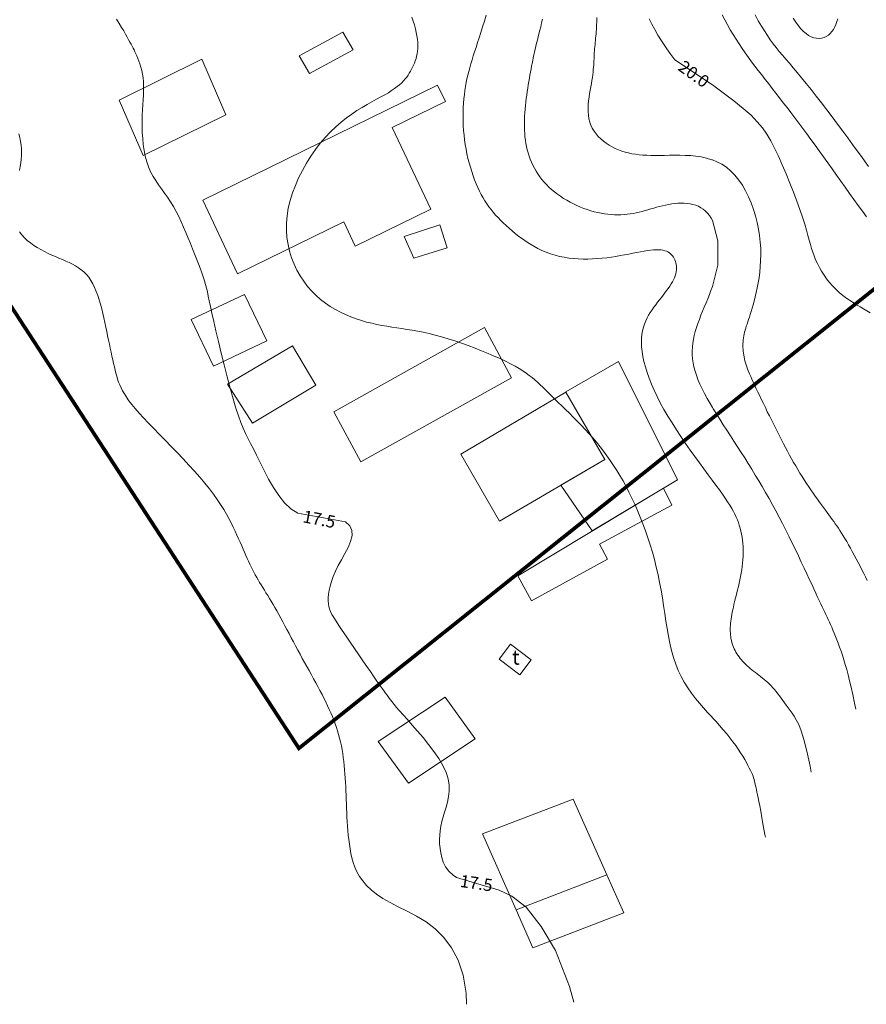
# Model space of a CAD drawing. Extents: x 591418 to 592477, y 1694240 to 1694754.
# Drawn here: x 591626 to 591695, y 1694240 to 1694320 of the extents above; entities that cross this region are included whole.
import ezdxf
from ezdxf.enums import TextEntityAlignment as Align

# ---------------------------------------------------------------- set-up
doc = ezdxf.new("R2010")
doc.units = 0
doc.header["$MEASUREMENT"] = 0
doc.layers.get('0').update_dxf_attribs({"linetype": 'CONTINUOUS', "lineweight": 0})
doc.styles.add('t', font='VnArial-Narrow.TTF')

msp = doc.modelspace()

# ---------------------------------------------------------------- linework, layer by layer
at = {"ltscale": 4, "const_width": 0.3, "elevation": 0.5}
for points in [[(591682.462, 1694623.148), (591659.708, 1694596.785), (591642.207, 1694581.508), (591566.042, 1694647.243, -0.093093), (591529.447, 1694693.139), (591440.174, 1694679.356), (591501.272, 1694486.898), (591648.866, 1694260.353), (591682.462, 1694287.161)], [(591682.462, 1694287.161), (591703.254, 1694303.753, -0.154314), (591695.731, 1694424.098), (591718.504, 1694515.659)]]:
    msp.add_lwpolyline(points, format="xyb", dxfattribs=at)
at = {"flags": 128}
for points in [[(591653.265, 1694317.082), (591652.43, 1694318.518), (591648.892, 1694316.583), (591649.728, 1694315.147)], [(591640.981, 1694316.305), (591634.255, 1694312.988), (591636.208, 1694308.481), (591642.934, 1694311.798)], [(591656.453, 1694310.751), (591660.788, 1694312.875), (591660.12, 1694314.213), (591641.053, 1694304.871), (591643.883, 1694298.88), (591652.507, 1694303.11), (591653.444, 1694301.125), (591659.584, 1694304.124)], [(591660.315, 1694302.858), (591657.417, 1694301.91), (591658.199, 1694300.16), (591660.921, 1694301.006)], [(591646.268, 1694293.428), (591644.453, 1694297.202), (591640.115, 1694295.167), (591641.93, 1694291.393)], [(591666.137, 1694290.447), (591663.957, 1694294.527), (591651.712, 1694287.684), (591653.892, 1694283.604)], [(591650.234, 1694289.85), (591648.359, 1694293.045), (591643.073, 1694289.92), (591645.099, 1694286.747)], [(591674.831, 1694291.767), (591670.545, 1694289.286), (591673.717, 1694283.807), (591670.158, 1694281.721), (591672.704, 1694278.005), (591679.611, 1694282.156)], [(591670.552, 1694289.274), (591662.012, 1694284.234), (591665.162, 1694278.793), (591673.717, 1694283.807)], [(591678.487, 1694281.481), (591679.173, 1694280.101), (591673.29, 1694276.942), (591673.945, 1694275.722), (591667.763, 1694272.341), (591666.654, 1694274.369)], [(591667.74, 1694267.538), (591666.062, 1694268.822), (591665.141, 1694267.593), (591666.819, 1694266.309)], [(591663.191, 1694261.134), (591660.738, 1694264.516), (591655.312, 1694260.897), (591657.764, 1694257.515)], [(591671.142, 1694256.234), (591663.772, 1694253.394), (591666.512, 1694247.234), (591673.882, 1694250.074)], [(591673.882, 1694250.074), (591666.512, 1694247.234), (591667.882, 1694244.154), (591675.252, 1694246.994)]]:
    msp.add_lwpolyline(points, close=True, dxfattribs=at)
for points, elevation in [([(591679.405, 1694316.262), (591682.462, 1694314.221)], 20), ([(591682.462, 1694303.223), (591682.899, 1694301.549), (591682.899, 1694299.598), (591682.462, 1694297.862)], 19), ([(591648.771, 1694279.44), (591652.664, 1694278.741)], 17.5), ([(591661.68, 1694249.874), (591665.126, 1694248.826)], 17.5)]:
    msp.add_lwpolyline(points, dxfattribs=dict(at, elevation=elevation))
for points in [[(591634.039, 1694319.569, 17.5), (591634.265, 1694319.218, 17.5), (591634.462, 1694318.896, 17.5), (591634.635, 1694318.603, 17.5), (591634.786, 1694318.337, 17.5), (591634.918, 1694318.098, 17.5), (591635.035, 1694317.885, 17.5), (591635.139, 1694317.695, 17.5), (591635.233, 1694317.524, 17.5), (591635.319, 1694317.367, 17.5), (591635.399, 1694317.217, 17.5), (591635.474, 1694317.069, 17.5), (591635.549, 1694316.916, 17.5), (591635.623, 1694316.754, 17.5), (591635.7, 1694316.576, 17.5), (591635.781, 1694316.378, 17.5), (591635.864, 1694316.16, 17.5), (591635.945, 1694315.922, 17.5), (591636.023, 1694315.665, 17.5), (591636.093, 1694315.391, 17.5), (591636.153, 1694315.099, 17.5), (591636.2, 1694314.791, 17.5), (591636.232, 1694314.468, 17.5), (591636.245, 1694314.13, 17.5), (591636.244, 1694313.777, 17.5), (591636.231, 1694313.408, 17.5), (591636.211, 1694313.023, 17.5), (591636.188, 1694312.622, 17.5), (591636.164, 1694312.204, 17.5), (591636.144, 1694311.768, 17.5), (591636.133, 1694311.315, 17.5), (591636.132, 1694310.844, 17.5), (591636.145, 1694310.36, 17.5), (591636.175, 1694309.871, 17.5), (591636.223, 1694309.383, 17.5), (591636.291, 1694308.901, 17.5), (591636.383, 1694308.432, 17.5), (591636.499, 1694307.983, 17.5), (591636.643, 1694307.56, 17.5), (591636.816, 1694307.167, 17.5), (591637.013, 1694306.799, 17.5), (591637.23, 1694306.449, 17.5), (591637.462, 1694306.111, 17.5), (591637.703, 1694305.777, 17.5), (591637.949, 1694305.441, 17.5), (591638.195, 1694305.096, 17.5), (591638.436, 1694304.734, 17.5), (591638.667, 1694304.351, 17.5), (591638.888, 1694303.949, 17.5), (591639.1, 1694303.532, 17.5), (591639.305, 1694303.103, 17.5), (591639.501, 1694302.667, 17.5), (591639.691, 1694302.227, 17.5), (591639.875, 1694301.787, 17.5), (591640.054, 1694301.352, 17.5), (591640.227, 1694300.924, 17.5), (591640.395, 1694300.505, 17.5), (591640.555, 1694300.099, 17.5), (591640.706, 1694299.706, 17.5), (591640.846, 1694299.329, 17.5), (591640.975, 1694298.97, 17.5), (591641.091, 1694298.631, 17.5), (591641.192, 1694298.314, 17.5), (591641.278, 1694298.016, 17.5), (591641.354, 1694297.724, 17.5), (591641.427, 1694297.417, 17.5), (591641.502, 1694297.078, 17.5), (591641.585, 1694296.688, 17.5), (591641.684, 1694296.228, 17.5), (591641.804, 1694295.678, 17.5), (591641.951, 1694295.021, 17.5), (591642.129, 1694294.246, 17.5), (591642.334, 1694293.377, 17.5), (591642.559, 1694292.446, 17.5), (591642.797, 1694291.484, 17.5), (591643.042, 1694290.525, 17.5), (591643.288, 1694289.6, 17.5), (591643.526, 1694288.741, 17.5), (591643.752, 1694287.98, 17.5), (591643.96, 1694287.34, 17.5), (591644.155, 1694286.803, 17.5), (591644.343, 1694286.34, 17.5), (591644.532, 1694285.923, 17.5), (591644.728, 1694285.525, 17.5), (591644.938, 1694285.116, 17.5), (591645.168, 1694284.67, 17.5), (591645.426, 1694284.158, 17.5), (591645.717, 1694283.563, 17.5), (591646.042, 1694282.905, 17.5), (591646.404, 1694282.217, 17.5), (591646.802, 1694281.53, 17.5), (591647.236, 1694280.878, 17.5), (591647.709, 1694280.29, 17.5), (591648.22, 1694279.801, 17.5), (591648.771, 1694279.44, 17.5)], [(591658.034, 1694319.714, 18), (591658.146, 1694319.401, 18), (591658.245, 1694319.091, 18), (591658.331, 1694318.787, 18), (591658.403, 1694318.49, 18), (591658.459, 1694318.203, 18), (591658.5, 1694317.929, 18), (591658.524, 1694317.669, 18), (591658.532, 1694317.422, 18), (591658.526, 1694317.188, 18), (591658.507, 1694316.966, 18), (591658.475, 1694316.754, 18), (591658.433, 1694316.552, 18), (591658.381, 1694316.359, 18), (591658.32, 1694316.174, 18), (591658.252, 1694315.995, 18), (591658.177, 1694315.823, 18), (591658.098, 1694315.655, 18), (591658.014, 1694315.491, 18), (591657.928, 1694315.331, 18), (591657.836, 1694315.173, 18), (591657.737, 1694315.016, 18), (591657.628, 1694314.861, 18), (591657.507, 1694314.707, 18), (591657.372, 1694314.552, 18), (591657.221, 1694314.397, 18), (591657.05, 1694314.241, 18), (591656.859, 1694314.083, 18), (591656.643, 1694313.923, 18), (591656.402, 1694313.759, 18), (591656.133, 1694313.592, 18), (591655.835, 1694313.42, 18), (591655.509, 1694313.242, 18), (591655.159, 1694313.053, 18), (591654.788, 1694312.851, 18), (591654.399, 1694312.633, 18), (591653.995, 1694312.396, 18), (591653.579, 1694312.138, 18), (591653.155, 1694311.855, 18), (591652.725, 1694311.544, 18), (591652.293, 1694311.203, 18), (591651.862, 1694310.828, 18), (591651.435, 1694310.417, 18), (591651.014, 1694309.968, 18), (591650.605, 1694309.484, 18), (591650.209, 1694308.968, 18), (591649.832, 1694308.425, 18), (591649.477, 1694307.86, 18), (591649.147, 1694307.275, 18), (591648.846, 1694306.676, 18), (591648.577, 1694306.065, 18), (591648.345, 1694305.448, 18), (591648.154, 1694304.829, 18), (591648.006, 1694304.21, 18), (591647.905, 1694303.597, 18), (591647.855, 1694302.994, 18), (591647.853, 1694302.401, 18), (591647.897, 1694301.822, 18), (591647.984, 1694301.257, 18), (591648.111, 1694300.709, 18), (591648.276, 1694300.179, 18), (591648.476, 1694299.669, 18), (591648.709, 1694299.18, 18), (591648.971, 1694298.716, 18), (591649.26, 1694298.276, 18), (591649.574, 1694297.863, 18), (591649.909, 1694297.479, 18), (591650.263, 1694297.125, 18), (591650.634, 1694296.8, 18), (591651.02, 1694296.503, 18), (591651.418, 1694296.232, 18), (591651.826, 1694295.987, 18), (591652.242, 1694295.765, 18), (591652.664, 1694295.566, 18), (591653.089, 1694295.388, 18), (591653.516, 1694295.231, 18), (591653.942, 1694295.091, 18), (591654.365, 1694294.97, 18), (591654.783, 1694294.864, 18), (591655.194, 1694294.772, 18), (591655.6, 1694294.693, 18), (591656.004, 1694294.622, 18), (591656.408, 1694294.557, 18), (591656.814, 1694294.495, 18), (591657.226, 1694294.434, 18), (591657.645, 1694294.37, 18), (591658.074, 1694294.3, 18), (591658.515, 1694294.222, 18), (591658.971, 1694294.132, 18), (591659.445, 1694294.028, 18), (591659.939, 1694293.907, 18), (591660.453, 1694293.767, 18), (591660.985, 1694293.609, 18), (591661.529, 1694293.436, 18), (591662.078, 1694293.25, 18), (591662.629, 1694293.053, 18), (591663.175, 1694292.848, 18), (591663.712, 1694292.637, 18), (591664.234, 1694292.422, 18), (591664.735, 1694292.207, 18), (591665.21, 1694291.993, 18), (591665.655, 1694291.782, 18), (591666.062, 1694291.577, 18), (591666.43, 1694291.38, 18), (591666.761, 1694291.19, 18), (591667.06, 1694291.004, 18), (591667.332, 1694290.82, 18), (591667.582, 1694290.638, 18), (591667.816, 1694290.454, 18), (591668.037, 1694290.267, 18), (591668.251, 1694290.075, 18), (591668.463, 1694289.876, 18), (591668.678, 1694289.668, 18), (591668.901, 1694289.45, 18), (591669.137, 1694289.219, 18), (591669.39, 1694288.974, 18), (591669.658, 1694288.715, 18), (591669.94, 1694288.443, 18), (591670.234, 1694288.159, 18), (591670.536, 1694287.864, 18), (591670.846, 1694287.559, 18), (591671.161, 1694287.244, 18), (591671.479, 1694286.92, 18), (591671.798, 1694286.589, 18), (591672.115, 1694286.25, 18), (591672.428, 1694285.906, 18), (591672.736, 1694285.555, 18), (591673.037, 1694285.2, 18), (591673.33, 1694284.84, 18), (591673.616, 1694284.472, 18), (591673.895, 1694284.097, 18), (591674.167, 1694283.712, 18), (591674.433, 1694283.318, 18), (591674.694, 1694282.911, 18), (591674.948, 1694282.493, 18), (591675.198, 1694282.061, 18), (591675.442, 1694281.614, 18), (591675.682, 1694281.151, 18), (591675.917, 1694280.671, 18), (591676.148, 1694280.174, 18), (591676.375, 1694279.659, 18), (591676.595, 1694279.129, 18), (591676.809, 1694278.583, 18), (591677.015, 1694278.024, 18), (591677.213, 1694277.453, 18), (591677.402, 1694276.87, 18), (591677.58, 1694276.277, 18), (591677.748, 1694275.675, 18), (591677.903, 1694275.064, 18), (591678.046, 1694274.447, 18), (591678.175, 1694273.824, 18), (591678.291, 1694273.197, 18), (591678.395, 1694272.567, 18), (591678.493, 1694271.938, 18), (591678.588, 1694271.311, 18), (591678.683, 1694270.689, 18), (591678.782, 1694270.074, 18), (591678.89, 1694269.47, 18), (591679.01, 1694268.878, 18), (591679.145, 1694268.3, 18), (591679.3, 1694267.739, 18), (591679.478, 1694267.198, 18), (591679.683, 1694266.679, 18), (591679.918, 1694266.183, 18), (591680.179, 1694265.71, 18), (591680.463, 1694265.258, 18), (591680.765, 1694264.825, 18), (591681.082, 1694264.41, 18), (591681.408, 1694264.012, 18), (591681.74, 1694263.627, 18), (591682.074, 1694263.255, 18), (591682.405, 1694262.895, 18), (591682.462, 1694262.834, 18)], [(591664.087, 1694319.893, 18.5), (591663.938, 1694319.41, 18.5), (591663.792, 1694318.94, 18.5), (591663.649, 1694318.488, 18.5), (591663.512, 1694318.058, 18.5), (591663.382, 1694317.654, 18.5), (591663.258, 1694317.274, 18.5), (591663.143, 1694316.915, 18.5), (591663.034, 1694316.574, 18.5), (591662.932, 1694316.247, 18.5), (591662.836, 1694315.931, 18.5), (591662.748, 1694315.623, 18.5), (591662.666, 1694315.32, 18.5), (591662.591, 1694315.019, 18.5), (591662.522, 1694314.717, 18.5), (591662.459, 1694314.41, 18.5), (591662.403, 1694314.095, 18.5), (591662.353, 1694313.77, 18.5), (591662.309, 1694313.435, 18.5), (591662.273, 1694313.091, 18.5), (591662.243, 1694312.739, 18.5), (591662.222, 1694312.38, 18.5), (591662.209, 1694312.016, 18.5), (591662.204, 1694311.646, 18.5), (591662.208, 1694311.272, 18.5), (591662.222, 1694310.895, 18.5), (591662.245, 1694310.517, 18.5), (591662.279, 1694310.137, 18.5), (591662.323, 1694309.757, 18.5), (591662.378, 1694309.378, 18.5), (591662.443, 1694309.001, 18.5), (591662.518, 1694308.627, 18.5), (591662.603, 1694308.258, 18.5), (591662.696, 1694307.895, 18.5), (591662.797, 1694307.538, 18.5), (591662.906, 1694307.188, 18.5), (591663.021, 1694306.848, 18.5), (591663.144, 1694306.518, 18.5), (591663.271, 1694306.199, 18.5), (591663.404, 1694305.893, 18.5), (591663.542, 1694305.6, 18.5), (591663.684, 1694305.322, 18.5), (591663.831, 1694305.056, 18.5), (591663.983, 1694304.803, 18.5), (591664.141, 1694304.56, 18.5), (591664.306, 1694304.325, 18.5), (591664.478, 1694304.098, 18.5), (591664.658, 1694303.876, 18.5), (591664.847, 1694303.659, 18.5), (591665.045, 1694303.444, 18.5), (591665.253, 1694303.23, 18.5), (591665.472, 1694303.016, 18.5), (591665.703, 1694302.801, 18.5), (591665.945, 1694302.582, 18.5), (591666.199, 1694302.362, 18.5), (591666.464, 1694302.143, 18.5), (591666.74, 1694301.926, 18.5), (591667.028, 1694301.713, 18.5), (591667.325, 1694301.506, 18.5), (591667.633, 1694301.308, 18.5), (591667.95, 1694301.119, 18.5), (591668.277, 1694300.942, 18.5), (591668.613, 1694300.78, 18.5), (591668.958, 1694300.632, 18.5), (591669.312, 1694300.503, 18.5), (591669.674, 1694300.392, 18.5), (591670.043, 1694300.3, 18.5), (591670.418, 1694300.225, 18.5), (591670.797, 1694300.167, 18.5), (591671.181, 1694300.125, 18.5), (591671.567, 1694300.098, 18.5), (591671.955, 1694300.084, 18.5), (591672.343, 1694300.084, 18.5), (591672.73, 1694300.095, 18.5), (591673.115, 1694300.118, 18.5), (591673.498, 1694300.15, 18.5), (591673.876, 1694300.192, 18.5), (591674.249, 1694300.241, 18.5), (591674.616, 1694300.297, 18.5), (591674.975, 1694300.358, 18.5), (591675.326, 1694300.422, 18.5), (591675.666, 1694300.486, 18.5), (591675.996, 1694300.551, 18.5), (591676.313, 1694300.612, 18.5), (591676.616, 1694300.67, 18.5), (591676.905, 1694300.722, 18.5), (591677.178, 1694300.766, 18.5), (591677.434, 1694300.801, 18.5), (591677.671, 1694300.824, 18.5), (591677.89, 1694300.835, 18.5), (591678.09, 1694300.833, 18.5), (591678.273, 1694300.82, 18.5), (591678.44, 1694300.795, 18.5), (591678.591, 1694300.758, 18.5), (591678.727, 1694300.712, 18.5), (591678.85, 1694300.655, 18.5), (591678.961, 1694300.588, 18.5), (591679.06, 1694300.513, 18.5), (591679.149, 1694300.428, 18.5), (591679.229, 1694300.336, 18.5), (591679.3, 1694300.235, 18.5), (591679.363, 1694300.128, 18.5), (591679.419, 1694300.013, 18.5), (591679.465, 1694299.892, 18.5), (591679.502, 1694299.765, 18.5), (591679.529, 1694299.632, 18.5), (591679.546, 1694299.493, 18.5), (591679.551, 1694299.349, 18.5), (591679.544, 1694299.201, 18.5), (591679.524, 1694299.048, 18.5), (591679.491, 1694298.891, 18.5), (591679.444, 1694298.731, 18.5), (591679.382, 1694298.567, 18.5), (591679.306, 1694298.4, 18.5), (591679.215, 1694298.23, 18.5), (591679.112, 1694298.057, 18.5), (591678.998, 1694297.881, 18.5), (591678.874, 1694297.702, 18.5), (591678.742, 1694297.521, 18.5), (591678.603, 1694297.336, 18.5), (591678.459, 1694297.149, 18.5), (591678.311, 1694296.958, 18.5), (591678.159, 1694296.765, 18.5), (591678.007, 1694296.569, 18.5), (591677.855, 1694296.369, 18.5), (591677.704, 1694296.167, 18.5), (591677.557, 1694295.96, 18.5), (591677.415, 1694295.748, 18.5), (591677.28, 1694295.528, 18.5), (591677.155, 1694295.298, 18.5), (591677.04, 1694295.059, 18.5), (591676.938, 1694294.807, 18.5), (591676.851, 1694294.541, 18.5), (591676.781, 1694294.26, 18.5), (591676.73, 1694293.962, 18.5), (591676.699, 1694293.646, 18.5), (591676.69, 1694293.31, 18.5), (591676.705, 1694292.953, 18.5), (591676.745, 1694292.575, 18.5), (591676.809, 1694292.178, 18.5), (591676.898, 1694291.762, 18.5), (591677.012, 1694291.329, 18.5), (591677.151, 1694290.878, 18.5), (591677.315, 1694290.411, 18.5), (591677.505, 1694289.929, 18.5), (591677.72, 1694289.433, 18.5), (591677.961, 1694288.923, 18.5), (591678.228, 1694288.401, 18.5), (591678.52, 1694287.867, 18.5), (591678.838, 1694287.323, 18.5), (591679.178, 1694286.772, 18.5), (591679.535, 1694286.218, 18.5), (591679.904, 1694285.664, 18.5), (591680.28, 1694285.115, 18.5), (591680.66, 1694284.573, 18.5), (591681.039, 1694284.044, 18.5), (591681.412, 1694283.531, 18.5), (591681.774, 1694283.037, 18.5), (591682.12, 1694282.566, 18.5), (591682.447, 1694282.122, 18.5), (591682.462, 1694282.103, 18.5)], [(591668.643, 1694319.569, 19), (591668.577, 1694319.253, 19), (591668.508, 1694318.95, 19), (591668.439, 1694318.661, 19), (591668.37, 1694318.383, 19), (591668.302, 1694318.115, 19), (591668.237, 1694317.857, 19), (591668.175, 1694317.607, 19), (591668.117, 1694317.363, 19), (591668.062, 1694317.126, 19), (591668.01, 1694316.892, 19), (591667.96, 1694316.662, 19), (591667.911, 1694316.432, 19), (591667.865, 1694316.204, 19), (591667.819, 1694315.974, 19), (591667.774, 1694315.741, 19), (591667.73, 1694315.505, 19), (591667.685, 1694315.264, 19), (591667.64, 1694315.016, 19), (591667.594, 1694314.761, 19), (591667.548, 1694314.499, 19), (591667.502, 1694314.231, 19), (591667.457, 1694313.957, 19), (591667.414, 1694313.679, 19), (591667.372, 1694313.398, 19), (591667.334, 1694313.114, 19), (591667.298, 1694312.827, 19), (591667.266, 1694312.54, 19), (591667.238, 1694312.252, 19), (591667.215, 1694311.965, 19), (591667.198, 1694311.679, 19), (591667.187, 1694311.396, 19), (591667.182, 1694311.114, 19), (591667.184, 1694310.835, 19), (591667.193, 1694310.559, 19), (591667.209, 1694310.284, 19), (591667.234, 1694310.013, 19), (591667.267, 1694309.744, 19), (591667.309, 1694309.478, 19), (591667.36, 1694309.215, 19), (591667.42, 1694308.954, 19), (591667.49, 1694308.697, 19), (591667.571, 1694308.442, 19), (591667.662, 1694308.191, 19), (591667.764, 1694307.944, 19), (591667.877, 1694307.7, 19), (591668.001, 1694307.46, 19), (591668.136, 1694307.225, 19), (591668.282, 1694306.994, 19), (591668.44, 1694306.768, 19), (591668.609, 1694306.547, 19), (591668.789, 1694306.333, 19), (591668.981, 1694306.123, 19), (591669.184, 1694305.92, 19), (591669.399, 1694305.724, 19), (591669.626, 1694305.534, 19), (591669.864, 1694305.352, 19), (591670.111, 1694305.177, 19), (591670.366, 1694305.01, 19), (591670.629, 1694304.851, 19), (591670.898, 1694304.701, 19), (591671.172, 1694304.56, 19), (591671.45, 1694304.428, 19), (591671.731, 1694304.306, 19), (591672.013, 1694304.195, 19), (591672.297, 1694304.094, 19), (591672.579, 1694304.004, 19), (591672.86, 1694303.926, 19), (591673.139, 1694303.858, 19), (591673.416, 1694303.802, 19), (591673.691, 1694303.756, 19), (591673.963, 1694303.721, 19), (591674.233, 1694303.696, 19), (591674.5, 1694303.681, 19), (591674.763, 1694303.676, 19), (591675.024, 1694303.681, 19), (591675.281, 1694303.695, 19), (591675.534, 1694303.718, 19), (591675.784, 1694303.751, 19), (591676.029, 1694303.792, 19), (591676.271, 1694303.84, 19), (591676.511, 1694303.895, 19), (591676.748, 1694303.955, 19), (591676.985, 1694304.019, 19), (591677.22, 1694304.085, 19), (591677.455, 1694304.153, 19), (591677.691, 1694304.22, 19), (591677.929, 1694304.287, 19), (591678.168, 1694304.351, 19), (591678.41, 1694304.411, 19), (591678.655, 1694304.466, 19), (591678.904, 1694304.515, 19), (591679.155, 1694304.557, 19), (591679.408, 1694304.589, 19), (591679.661, 1694304.611, 19), (591679.912, 1694304.622, 19), (591680.161, 1694304.619, 19), (591680.405, 1694304.602, 19), (591680.644, 1694304.57, 19), (591680.877, 1694304.52, 19), (591681.102, 1694304.452, 19), (591681.317, 1694304.364, 19), (591681.521, 1694304.254, 19), (591681.714, 1694304.123, 19), (591681.894, 1694303.97, 19), (591682.062, 1694303.798, 19), (591682.217, 1694303.608, 19), (591682.359, 1694303.401, 19), (591682.462, 1694303.223, 19)], [(591673.062, 1694319.707, 19.5), (591673.062, 1694319.507, 19.5), (591673.059, 1694319.31, 19.5), (591673.053, 1694319.114, 19.5), (591673.045, 1694318.922, 19.5), (591673.034, 1694318.733, 19.5), (591673.021, 1694318.547, 19.5), (591673.007, 1694318.364, 19.5), (591672.991, 1694318.184, 19.5), (591672.975, 1694318.007, 19.5), (591672.958, 1694317.832, 19.5), (591672.941, 1694317.66, 19.5), (591672.924, 1694317.49, 19.5), (591672.908, 1694317.322, 19.5), (591672.893, 1694317.156, 19.5), (591672.879, 1694316.992, 19.5), (591672.867, 1694316.83, 19.5), (591672.858, 1694316.668, 19.5), (591672.849, 1694316.507, 19.5), (591672.842, 1694316.345, 19.5), (591672.834, 1694316.179, 19.5), (591672.825, 1694316.01, 19.5), (591672.815, 1694315.835, 19.5), (591672.802, 1694315.654, 19.5), (591672.786, 1694315.464, 19.5), (591672.766, 1694315.264, 19.5), (591672.741, 1694315.053, 19.5), (591672.71, 1694314.83, 19.5), (591672.673, 1694314.593, 19.5), (591672.629, 1694314.341, 19.5), (591672.581, 1694314.077, 19.5), (591672.531, 1694313.801, 19.5), (591672.483, 1694313.517, 19.5), (591672.439, 1694313.227, 19.5), (591672.402, 1694312.933, 19.5), (591672.375, 1694312.637, 19.5), (591672.36, 1694312.342, 19.5), (591672.362, 1694312.049, 19.5), (591672.382, 1694311.761, 19.5), (591672.424, 1694311.481, 19.5), (591672.491, 1694311.21, 19.5), (591672.583, 1694310.95, 19.5), (591672.701, 1694310.703, 19.5), (591672.842, 1694310.467, 19.5), (591673.005, 1694310.245, 19.5), (591673.186, 1694310.035, 19.5), (591673.385, 1694309.838, 19.5), (591673.599, 1694309.654, 19.5), (591673.827, 1694309.485, 19.5), (591674.065, 1694309.329, 19.5), (591674.313, 1694309.187, 19.5), (591674.568, 1694309.06, 19.5), (591674.828, 1694308.948, 19.5), (591675.092, 1694308.851, 19.5), (591675.36, 1694308.767, 19.5), (591675.634, 1694308.697, 19.5), (591675.915, 1694308.639, 19.5), (591676.204, 1694308.592, 19.5), (591676.503, 1694308.556, 19.5), (591676.812, 1694308.528, 19.5), (591677.134, 1694308.509, 19.5), (591677.468, 1694308.498, 19.5), (591677.818, 1694308.493, 19.5), (591678.182, 1694308.493, 19.5), (591678.564, 1694308.498, 19.5), (591678.964, 1694308.505, 19.5), (591679.378, 1694308.512, 19.5), (591679.804, 1694308.513, 19.5), (591680.238, 1694308.504, 19.5), (591680.677, 1694308.481, 19.5), (591681.117, 1694308.438, 19.5), (591681.555, 1694308.372, 19.5), (591681.988, 1694308.278, 19.5), (591682.413, 1694308.151, 19.5), (591682.462, 1694308.132, 19.5)], [(591677.31, 1694319.594, 20), (591677.531, 1694319.164, 20), (591677.769, 1694318.724, 20), (591678.03, 1694318.27, 20), (591678.318, 1694317.799, 20), (591678.64, 1694317.31, 20), (591679, 1694316.798, 20), (591679.405, 1694316.262, 20)], [(591685.933, 1694319.909, 21), (591686.19, 1694319.439, 21), (591686.442, 1694319.002, 21), (591686.687, 1694318.602, 21), (591686.927, 1694318.234, 21), (591687.165, 1694317.89, 21), (591687.404, 1694317.565, 21), (591687.646, 1694317.252, 21), (591687.895, 1694316.943, 21), (591688.154, 1694316.632, 21), (591688.426, 1694316.312, 21), (591688.713, 1694315.976, 21), (591689.018, 1694315.617, 21), (591689.345, 1694315.23, 21), (591689.696, 1694314.805, 21), (591690.073, 1694314.341, 21), (591690.472, 1694313.84, 21), (591690.888, 1694313.31, 21), (591691.316, 1694312.758, 21), (591691.752, 1694312.192, 21), (591692.189, 1694311.618, 21), (591692.622, 1694311.044, 21), (591693.048, 1694310.476, 21), (591693.46, 1694309.922, 21), (591693.853, 1694309.389, 21), (591694.223, 1694308.883, 21), (591694.564, 1694308.413, 21), (591694.872, 1694307.982, 21), (591695.152, 1694307.589, 21)], [(591689.015, 1694319.655, 21.5), (591689.237, 1694319.324, 21.5), (591689.45, 1694319.032, 21.5), (591689.656, 1694318.78, 21.5), (591689.86, 1694318.564, 21.5), (591690.064, 1694318.385, 21.5), (591690.271, 1694318.242, 21.5), (591690.483, 1694318.132, 21.5), (591690.698, 1694318.056, 21.5), (591690.913, 1694318.012, 21.5), (591691.125, 1694318, 21.5), (591691.331, 1694318.019, 21.5), (591691.528, 1694318.068, 21.5), (591691.712, 1694318.147, 21.5), (591691.882, 1694318.255, 21.5), (591692.034, 1694318.39, 21.5), (591692.169, 1694318.549, 21.5), (591692.289, 1694318.73, 21.5), (591692.395, 1694318.928, 21.5), (591692.49, 1694319.141, 21.5), (591692.573, 1694319.365, 21.5), (591692.648, 1694319.596, 21.5)], [(591682.462, 1694314.221, 20), (591684.204, 1694312.929, 20), (591684.971, 1694312.314, 20), (591685.598, 1694311.756, 20), (591686.109, 1694311.233, 20), (591686.531, 1694310.725, 20), (591686.888, 1694310.21, 20), (591687.205, 1694309.669, 20), (591687.509, 1694309.08, 20), (591687.819, 1694308.428, 20), (591688.134, 1694307.727, 20), (591688.447, 1694306.993, 20), (591688.753, 1694306.245, 20), (591689.046, 1694305.501, 20), (591689.319, 1694304.779, 20), (591689.565, 1694304.097, 20), (591689.779, 1694303.474, 20), (591689.957, 1694302.922, 20), (591690.103, 1694302.437, 20), (591690.225, 1694302.007, 20), (591690.33, 1694301.623, 20), (591690.425, 1694301.274, 20), (591690.517, 1694300.95, 20), (591690.613, 1694300.64, 20), (591690.72, 1694300.335, 20), (591690.845, 1694300.026, 20), (591690.989, 1694299.714, 20), (591691.15, 1694299.4, 20), (591691.329, 1694299.088, 20), (591691.526, 1694298.78, 20), (591691.741, 1694298.478, 20), (591691.972, 1694298.185, 20), (591692.22, 1694297.903, 20), (591692.486, 1694297.634, 20), (591692.768, 1694297.377, 20), (591693.068, 1694297.13, 20), (591693.387, 1694296.889, 20), (591693.724, 1694296.654, 20), (591694.081, 1694296.422, 20), (591694.459, 1694296.191, 20), (591694.857, 1694295.959, 20), (591695.275, 1694295.723, 20)], [(591626.106, 1694310.251, 17), (591626.195, 1694309.939, 17), (591626.261, 1694309.636, 17), (591626.305, 1694309.341, 17), (591626.33, 1694309.051, 17), (591626.338, 1694308.763, 17), (591626.329, 1694308.476, 17), (591626.306, 1694308.187, 17), (591626.27, 1694307.894, 17), (591626.223, 1694307.594, 17), (591626.167, 1694307.285, 17)], [(591682.462, 1694308.132, 19.5), (591682.826, 1694307.987, 19.5), (591683.223, 1694307.782, 19.5), (591683.601, 1694307.53, 19.5), (591683.958, 1694307.229, 19.5), (591684.293, 1694306.883, 19.5), (591684.604, 1694306.495, 19.5), (591684.892, 1694306.072, 19.5), (591685.157, 1694305.618, 19.5), (591685.396, 1694305.137, 19.5), (591685.611, 1694304.636, 19.5), (591685.801, 1694304.118, 19.5), (591685.964, 1694303.589, 19.5), (591686.102, 1694303.054, 19.5), (591686.212, 1694302.517, 19.5), (591686.296, 1694301.984, 19.5), (591686.352, 1694301.458, 19.5), (591686.383, 1694300.943, 19.5), (591686.391, 1694300.439, 19.5), (591686.379, 1694299.948, 19.5), (591686.35, 1694299.471, 19.5), (591686.305, 1694299.011, 19.5), (591686.247, 1694298.568, 19.5), (591686.179, 1694298.145, 19.5), (591686.103, 1694297.742, 19.5), (591686.021, 1694297.362, 19.5), (591685.937, 1694297.005, 19.5), (591685.852, 1694296.674, 19.5), (591685.769, 1694296.368, 19.5), (591685.689, 1694296.088, 19.5), (591685.611, 1694295.83, 19.5), (591685.536, 1694295.592, 19.5), (591685.464, 1694295.372, 19.5), (591685.396, 1694295.168, 19.5), (591685.331, 1694294.977, 19.5), (591685.271, 1694294.798, 19.5), (591685.215, 1694294.627, 19.5), (591685.163, 1694294.463, 19.5), (591685.117, 1694294.304, 19.5), (591685.075, 1694294.147, 19.5), (591685.04, 1694293.991, 19.5), (591685.009, 1694293.834, 19.5), (591684.984, 1694293.678, 19.5), (591684.965, 1694293.522, 19.5), (591684.951, 1694293.367, 19.5), (591684.942, 1694293.211, 19.5), (591684.938, 1694293.056, 19.5), (591684.94, 1694292.901, 19.5), (591684.947, 1694292.747, 19.5), (591684.96, 1694292.593, 19.5), (591684.977, 1694292.44, 19.5), (591685, 1694292.287, 19.5), (591685.028, 1694292.134, 19.5), (591685.061, 1694291.981, 19.5), (591685.1, 1694291.825, 19.5), (591685.146, 1694291.666, 19.5), (591685.198, 1694291.501, 19.5), (591685.257, 1694291.329, 19.5), (591685.323, 1694291.15, 19.5), (591685.398, 1694290.961, 19.5), (591685.48, 1694290.761, 19.5), (591685.571, 1694290.548, 19.5), (591685.671, 1694290.321, 19.5), (591685.78, 1694290.08, 19.5), (591685.898, 1694289.821, 19.5), (591686.026, 1694289.548, 19.5), (591686.161, 1694289.261, 19.5), (591686.303, 1694288.963, 19.5), (591686.451, 1694288.655, 19.5), (591686.604, 1694288.339, 19.5), (591686.761, 1694288.016, 19.5), (591686.922, 1694287.688, 19.5), (591687.085, 1694287.358, 19.5), (591687.25, 1694287.026, 19.5), (591687.415, 1694286.695, 19.5), (591687.58, 1694286.366, 19.5), (591687.745, 1694286.041, 19.5), (591687.908, 1694285.719, 19.5), (591688.071, 1694285.402, 19.5), (591688.234, 1694285.088, 19.5), (591688.397, 1694284.778, 19.5), (591688.56, 1694284.471, 19.5), (591688.725, 1694284.168, 19.5), (591688.89, 1694283.868, 19.5), (591689.058, 1694283.572, 19.5), (591689.227, 1694283.279, 19.5), (591689.398, 1694282.989, 19.5), (591689.571, 1694282.703, 19.5), (591689.748, 1694282.419, 19.5), (591689.926, 1694282.14, 19.5), (591690.106, 1694281.865, 19.5), (591690.285, 1694281.594, 19.5), (591690.465, 1694281.33, 19.5), (591690.643, 1694281.071, 19.5), (591690.819, 1694280.82, 19.5), (591690.992, 1694280.576, 19.5), (591691.161, 1694280.341, 19.5), (591691.325, 1694280.114, 19.5), (591691.485, 1694279.897, 19.5), (591691.637, 1694279.69, 19.5), (591691.783, 1694279.493, 19.5), (591691.923, 1694279.305, 19.5), (591692.059, 1694279.123, 19.5), (591692.19, 1694278.945, 19.5), (591692.318, 1694278.768, 19.5), (591692.445, 1694278.591, 19.5), (591692.57, 1694278.411, 19.5), (591692.697, 1694278.226, 19.5), (591692.824, 1694278.034, 19.5), (591692.955, 1694277.831, 19.5), (591693.088, 1694277.617, 19.5), (591693.227, 1694277.389, 19.5), (591693.371, 1694277.144, 19.5), (591693.519, 1694276.886, 19.5), (591693.672, 1694276.615, 19.5), (591693.827, 1694276.334, 19.5), (591693.983, 1694276.045, 19.5), (591694.14, 1694275.75, 19.5), (591694.296, 1694275.452, 19.5), (591694.451, 1694275.152, 19.5), (591694.604, 1694274.854, 19.5), (591694.752, 1694274.558, 19.5), (591694.896, 1694274.267, 19.5), (591695.034, 1694273.983, 19.5)], [(591626.159, 1694302.303, 17), (591626.347, 1694302.05, 17), (591626.561, 1694301.814, 17), (591626.796, 1694301.593, 17), (591627.051, 1694301.386, 17), (591627.321, 1694301.193, 17), (591627.603, 1694301.013, 17), (591627.894, 1694300.845, 17), (591628.191, 1694300.688, 17), (591628.49, 1694300.542, 17), (591628.789, 1694300.406, 17), (591629.084, 1694300.278, 17), (591629.373, 1694300.156, 17), (591629.657, 1694300.037, 17), (591629.934, 1694299.918, 17), (591630.203, 1694299.795, 17), (591630.463, 1694299.667, 17), (591630.714, 1694299.53, 17), (591630.954, 1694299.38, 17), (591631.182, 1694299.215, 17), (591631.398, 1694299.033, 17), (591631.601, 1694298.829, 17), (591631.789, 1694298.601, 17), (591631.963, 1694298.346, 17), (591632.122, 1694298.068, 17), (591632.268, 1694297.767, 17), (591632.403, 1694297.448, 17), (591632.526, 1694297.113, 17), (591632.64, 1694296.766, 17), (591632.745, 1694296.407, 17), (591632.842, 1694296.042, 17), (591632.933, 1694295.672, 17), (591633.018, 1694295.3, 17), (591633.099, 1694294.929, 17), (591633.177, 1694294.562, 17), (591633.253, 1694294.202, 17), (591633.327, 1694293.848, 17), (591633.399, 1694293.502, 17), (591633.469, 1694293.164, 17), (591633.538, 1694292.835, 17), (591633.606, 1694292.515, 17), (591633.674, 1694292.204, 17), (591633.74, 1694291.903, 17), (591633.806, 1694291.612, 17), (591633.872, 1694291.332, 17), (591633.937, 1694291.063, 17), (591634.003, 1694290.805, 17), (591634.07, 1694290.559, 17), (591634.141, 1694290.321, 17), (591634.219, 1694290.088, 17), (591634.309, 1694289.856, 17), (591634.414, 1694289.62, 17), (591634.538, 1694289.378, 17), (591634.685, 1694289.125, 17), (591634.858, 1694288.859, 17), (591635.062, 1694288.574, 17), (591635.299, 1694288.267, 17), (591635.574, 1694287.935, 17), (591635.89, 1694287.574, 17), (591636.249, 1694287.181, 17), (591636.646, 1694286.76, 17), (591637.075, 1694286.314, 17), (591637.529, 1694285.847, 17), (591638, 1694285.365, 17), (591638.482, 1694284.87, 17), (591638.968, 1694284.368, 17), (591639.452, 1694283.862, 17), (591639.926, 1694283.357, 17), (591640.384, 1694282.857, 17), (591640.819, 1694282.367, 17), (591641.224, 1694281.889, 17), (591641.594, 1694281.428, 17), (591641.929, 1694280.985, 17), (591642.233, 1694280.558, 17), (591642.508, 1694280.146, 17), (591642.756, 1694279.751, 17), (591642.981, 1694279.37, 17), (591643.184, 1694279.004, 17), (591643.368, 1694278.652, 17), (591643.536, 1694278.313, 17), (591643.69, 1694277.987, 17), (591643.833, 1694277.673, 17), (591643.967, 1694277.371, 17), (591644.095, 1694277.08, 17), (591644.218, 1694276.8, 17), (591644.336, 1694276.53, 17), (591644.45, 1694276.27, 17), (591644.562, 1694276.018, 17), (591644.671, 1694275.774, 17), (591644.778, 1694275.537, 17), (591644.885, 1694275.306, 17), (591644.992, 1694275.082, 17), (591645.1, 1694274.863, 17), (591645.209, 1694274.648, 17), (591645.321, 1694274.438, 17), (591645.436, 1694274.23, 17), (591645.554, 1694274.025, 17), (591645.675, 1694273.82, 17), (591645.799, 1694273.614, 17), (591645.927, 1694273.406, 17), (591646.058, 1694273.194, 17), (591646.192, 1694272.978, 17), (591646.33, 1694272.756, 17), (591646.471, 1694272.526, 17), (591646.615, 1694272.288, 17), (591646.763, 1694272.039, 17), (591646.914, 1694271.778, 17), (591647.069, 1694271.506, 17), (591647.227, 1694271.221, 17), (591647.388, 1694270.927, 17), (591647.553, 1694270.622, 17), (591647.72, 1694270.31, 17), (591647.89, 1694269.991, 17), (591648.062, 1694269.665, 17), (591648.237, 1694269.335, 17), (591648.414, 1694269.002, 17), (591648.593, 1694268.666, 17), (591648.774, 1694268.329, 17), (591648.957, 1694267.992, 17), (591649.141, 1694267.656, 17), (591649.326, 1694267.322, 17), (591649.51, 1694266.989, 17), (591649.695, 1694266.658, 17), (591649.877, 1694266.329, 17), (591650.058, 1694266.003, 17), (591650.235, 1694265.68, 17), (591650.409, 1694265.36, 17), (591650.579, 1694265.043, 17), (591650.743, 1694264.729, 17), (591650.902, 1694264.42, 17), (591651.054, 1694264.115, 17), (591651.199, 1694263.814, 17), (591651.336, 1694263.516, 17), (591651.466, 1694263.221, 17), (591651.589, 1694262.929, 17), (591651.704, 1694262.637, 17), (591651.813, 1694262.346, 17), (591651.914, 1694262.054, 17), (591652.008, 1694261.761, 17), (591652.095, 1694261.465, 17), (591652.175, 1694261.167, 17), (591652.248, 1694260.865, 17), (591652.314, 1694260.558, 17), (591652.374, 1694260.246, 17), (591652.426, 1694259.928, 17), (591652.473, 1694259.606, 17), (591652.514, 1694259.28, 17), (591652.55, 1694258.949, 17), (591652.582, 1694258.614, 17), (591652.609, 1694258.276, 17), (591652.633, 1694257.934, 17), (591652.653, 1694257.589, 17), (591652.671, 1694257.242, 17), (591652.686, 1694256.893, 17), (591652.7, 1694256.541, 17), (591652.713, 1694256.188, 17), (591652.725, 1694255.833, 17), (591652.738, 1694255.477, 17), (591652.752, 1694255.119, 17), (591652.768, 1694254.759, 17), (591652.787, 1694254.397, 17), (591652.811, 1694254.034, 17), (591652.84, 1694253.669, 17), (591652.874, 1694253.303, 17), (591652.915, 1694252.934, 17), (591652.964, 1694252.564, 17), (591653.022, 1694252.193, 17), (591653.09, 1694251.819, 17), (591653.174, 1694251.445, 17), (591653.279, 1694251.071, 17), (591653.414, 1694250.697, 17), (591653.583, 1694250.324, 17), (591653.793, 1694249.954, 17), (591654.051, 1694249.586, 17), (591654.362, 1694249.223, 17), (591654.733, 1694248.863, 17), (591655.171, 1694248.509, 17), (591655.681, 1694248.161, 17), (591656.27, 1694247.82, 17), (591656.939, 1694247.481, 17), (591657.667, 1694247.125, 17), (591658.428, 1694246.723, 17), (591659.194, 1694246.251, 17), (591659.941, 1694245.683, 17), (591660.641, 1694244.992, 17), (591661.268, 1694244.152, 17), (591661.796, 1694243.138, 17), (591662.199, 1694241.922, 17), (591662.45, 1694240.481, 17), (591662.489, 1694239.564, 17)], [(591682.462, 1694297.862, 19), (591682.461, 1694297.859, 19), (591682.341, 1694297.526, 19), (591682.214, 1694297.192, 19), (591682.08, 1694296.857, 19), (591681.942, 1694296.521, 19), (591681.803, 1694296.186, 19), (591681.665, 1694295.85, 19), (591681.53, 1694295.515, 19), (591681.401, 1694295.182, 19), (591681.279, 1694294.851, 19), (591681.168, 1694294.522, 19), (591681.069, 1694294.196, 19), (591680.984, 1694293.874, 19), (591680.916, 1694293.556, 19), (591680.865, 1694293.24, 19), (591680.833, 1694292.925, 19), (591680.819, 1694292.61, 19), (591680.824, 1694292.294, 19), (591680.849, 1694291.975, 19), (591680.894, 1694291.652, 19), (591680.96, 1694291.323, 19), (591681.047, 1694290.987, 19), (591681.156, 1694290.642, 19), (591681.287, 1694290.288, 19), (591681.442, 1694289.922, 19), (591681.619, 1694289.545, 19), (591681.818, 1694289.156, 19), (591682.036, 1694288.756, 19), (591682.271, 1694288.346, 19), (591682.462, 1694288.027, 19)], [(591682.462, 1694288.027, 19), (591682.521, 1694287.928, 19), (591682.783, 1694287.502, 19), (591683.057, 1694287.069, 19), (591683.338, 1694286.631, 19), (591683.626, 1694286.187, 19), (591683.919, 1694285.74, 19), (591684.213, 1694285.29, 19), (591684.507, 1694284.837, 19), (591684.799, 1694284.384, 19), (591685.089, 1694283.928, 19), (591685.377, 1694283.47, 19), (591685.662, 1694283.009, 19), (591685.946, 1694282.544, 19), (591686.228, 1694282.075, 19), (591686.508, 1694281.599, 19), (591686.786, 1694281.118, 19), (591687.063, 1694280.63, 19), (591687.338, 1694280.134, 19), (591687.612, 1694279.63, 19), (591687.884, 1694279.117, 19), (591688.155, 1694278.595, 19), (591688.423, 1694278.067, 19), (591688.687, 1694277.536, 19), (591688.947, 1694277.007, 19), (591689.2, 1694276.484, 19), (591689.446, 1694275.97, 19), (591689.684, 1694275.468, 19), (591689.912, 1694274.984, 19), (591690.129, 1694274.52, 19), (591690.333, 1694274.08, 19), (591690.525, 1694273.669, 19), (591690.702, 1694273.29, 19), (591690.863, 1694272.945, 19), (591691.01, 1694272.632, 19), (591691.145, 1694272.347, 19), (591691.269, 1694272.086, 19), (591691.383, 1694271.845, 19), (591691.49, 1694271.62, 19), (591691.59, 1694271.408, 19), (591691.686, 1694271.205, 19), (591691.779, 1694271.006, 19), (591691.871, 1694270.807, 19), (591691.963, 1694270.606, 19), (591692.057, 1694270.397, 19), (591692.154, 1694270.178, 19), (591692.255, 1694269.946, 19), (591692.358, 1694269.702, 19), (591692.464, 1694269.444, 19), (591692.573, 1694269.17, 19), (591692.683, 1694268.881, 19), (591692.795, 1694268.574, 19), (591692.908, 1694268.25, 19), (591693.023, 1694267.906, 19), (591693.138, 1694267.542, 19), (591693.253, 1694267.157, 19), (591693.369, 1694266.749, 19), (591693.484, 1694266.316, 19), (591693.603, 1694265.843, 19), (591693.728, 1694265.313, 19), (591693.863, 1694264.709, 19), (591694.01, 1694264.014, 19), (591694.11, 1694263.519, 19)], [(591682.447, 1694282.122, 18.5), (591682.75, 1694281.709, 18.5), (591683.025, 1694281.329, 18.5), (591683.272, 1694280.981, 18.5), (591683.494, 1694280.66, 18.5), (591683.693, 1694280.364, 18.5), (591683.87, 1694280.088, 18.5), (591684.026, 1694279.83, 18.5), (591684.165, 1694279.586, 18.5), (591684.287, 1694279.353, 18.5), (591684.394, 1694279.127, 18.5), (591684.489, 1694278.906, 18.5), (591684.572, 1694278.684, 18.5), (591684.646, 1694278.46, 18.5), (591684.712, 1694278.23, 18.5), (591684.771, 1694277.994, 18.5), (591684.822, 1694277.753, 18.5), (591684.865, 1694277.506, 18.5), (591684.901, 1694277.255, 18.5), (591684.928, 1694277, 18.5), (591684.947, 1694276.74, 18.5), (591684.958, 1694276.477, 18.5), (591684.961, 1694276.211, 18.5), (591684.955, 1694275.942, 18.5), (591684.94, 1694275.67, 18.5), (591684.917, 1694275.396, 18.5), (591684.885, 1694275.121, 18.5), (591684.846, 1694274.845, 18.5), (591684.8, 1694274.57, 18.5), (591684.748, 1694274.295, 18.5), (591684.692, 1694274.023, 18.5), (591684.633, 1694273.753, 18.5), (591684.571, 1694273.487, 18.5), (591684.507, 1694273.226, 18.5), (591684.444, 1694272.971, 18.5), (591684.381, 1694272.722, 18.5), (591684.321, 1694272.48, 18.5), (591684.263, 1694272.247, 18.5), (591684.209, 1694272.023, 18.5), (591684.16, 1694271.808, 18.5), (591684.114, 1694271.601, 18.5), (591684.073, 1694271.402, 18.5), (591684.036, 1694271.21, 18.5), (591684.004, 1694271.024, 18.5), (591683.976, 1694270.844, 18.5), (591683.953, 1694270.67, 18.5), (591683.935, 1694270.5, 18.5), (591683.921, 1694270.335, 18.5), (591683.913, 1694270.174, 18.5), (591683.909, 1694270.016, 18.5), (591683.91, 1694269.86, 18.5), (591683.917, 1694269.707, 18.5), (591683.929, 1694269.557, 18.5), (591683.946, 1694269.409, 18.5), (591683.969, 1694269.263, 18.5), (591683.998, 1694269.12, 18.5), (591684.032, 1694268.978, 18.5), (591684.073, 1694268.839, 18.5), (591684.119, 1694268.701, 18.5), (591684.172, 1694268.565, 18.5), (591684.232, 1694268.43, 18.5), (591684.298, 1694268.297, 18.5), (591684.37, 1694268.166, 18.5), (591684.449, 1694268.036, 18.5), (591684.534, 1694267.907, 18.5), (591684.625, 1694267.781, 18.5), (591684.722, 1694267.655, 18.5), (591684.824, 1694267.532, 18.5), (591684.932, 1694267.41, 18.5), (591685.044, 1694267.29, 18.5), (591685.161, 1694267.172, 18.5), (591685.283, 1694267.056, 18.5), (591685.409, 1694266.942, 18.5), (591685.539, 1694266.829, 18.5), (591685.673, 1694266.719, 18.5), (591685.81, 1694266.61, 18.5), (591685.95, 1694266.502, 18.5), (591686.092, 1694266.393, 18.5), (591686.235, 1694266.284, 18.5), (591686.379, 1694266.172, 18.5), (591686.524, 1694266.058, 18.5), (591686.669, 1694265.94, 18.5), (591686.813, 1694265.818, 18.5), (591686.956, 1694265.691, 18.5), (591687.097, 1694265.558, 18.5), (591687.236, 1694265.419, 18.5), (591687.372, 1694265.272, 18.5), (591687.507, 1694265.118, 18.5), (591687.64, 1694264.956, 18.5), (591687.773, 1694264.788, 18.5), (591687.906, 1694264.612, 18.5), (591688.041, 1694264.43, 18.5), (591688.178, 1694264.24, 18.5), (591688.319, 1694264.044, 18.5), (591688.463, 1694263.842, 18.5), (591688.613, 1694263.632, 18.5), (591688.768, 1694263.417, 18.5), (591688.93, 1694263.195, 18.5), (591689.099, 1694262.959, 18.5), (591689.278, 1694262.672, 18.5), (591689.47, 1694262.29, 18.5), (591689.675, 1694261.767, 18.5), (591689.897, 1694261.059, 18.5), (591690.137, 1694260.122, 18.5), (591690.398, 1694258.91, 18.5), (591690.491, 1694258.41, 18.5)], [(591652.664, 1694278.741, 17.5), (591653.014, 1694278.428, 17.5), (591653.175, 1694278.051, 17.5), (591653.181, 1694277.623, 17.5), (591653.065, 1694277.158, 17.5), (591652.861, 1694276.668, 17.5), (591652.603, 1694276.167, 17.5), (591652.324, 1694275.668, 17.5), (591652.059, 1694275.184, 17.5), (591651.834, 1694274.727, 17.5), (591651.653, 1694274.298, 17.5), (591651.51, 1694273.897, 17.5), (591651.403, 1694273.525, 17.5), (591651.327, 1694273.182, 17.5), (591651.279, 1694272.867, 17.5), (591651.255, 1694272.581, 17.5), (591651.25, 1694272.323, 17.5), (591651.263, 1694272.091, 17.5), (591651.295, 1694271.877, 17.5), (591651.351, 1694271.668, 17.5), (591651.434, 1694271.454, 17.5), (591651.548, 1694271.223, 17.5), (591651.697, 1694270.964, 17.5), (591651.884, 1694270.665, 17.5), (591652.114, 1694270.315, 17.5), (591652.387, 1694269.907, 17.5), (591652.696, 1694269.452, 17.5), (591653.028, 1694268.966, 17.5), (591653.375, 1694268.462, 17.5), (591653.724, 1694267.956, 17.5), (591654.065, 1694267.464, 17.5), (591654.387, 1694267, 17.5), (591654.679, 1694266.579, 17.5), (591654.933, 1694266.213, 17.5), (591655.152, 1694265.899, 17.5), (591655.342, 1694265.628, 17.5), (591655.506, 1694265.393, 17.5), (591655.652, 1694265.187, 17.5), (591655.784, 1694265.002, 17.5), (591655.907, 1694264.831, 17.5), (591656.027, 1694264.666, 17.5), (591656.15, 1694264.499, 17.5), (591656.283, 1694264.325, 17.5), (591656.432, 1694264.134, 17.5), (591656.604, 1694263.92, 17.5), (591656.808, 1694263.674, 17.5), (591657.049, 1694263.391, 17.5), (591657.336, 1694263.062, 17.5), (591657.675, 1694262.679, 17.5), (591658.069, 1694262.239, 17.5), (591658.502, 1694261.75, 17.5), (591658.955, 1694261.222, 17.5), (591659.408, 1694260.666, 17.5), (591659.841, 1694260.095, 17.5), (591660.235, 1694259.518, 17.5), (591660.569, 1694258.947, 17.5), (591660.823, 1694258.393, 17.5), (591660.985, 1694257.864, 17.5), (591661.062, 1694257.362, 17.5), (591661.069, 1694256.883, 17.5), (591661.023, 1694256.427, 17.5), (591660.936, 1694255.99, 17.5), (591660.824, 1694255.57, 17.5), (591660.702, 1694255.166, 17.5), (591660.585, 1694254.776, 17.5), (591660.485, 1694254.397, 17.5), (591660.405, 1694254.027, 17.5), (591660.346, 1694253.664, 17.5), (591660.308, 1694253.304, 17.5), (591660.293, 1694252.946, 17.5), (591660.301, 1694252.587, 17.5), (591660.333, 1694252.224, 17.5), (591660.388, 1694251.856, 17.5), (591660.472, 1694251.48, 17.5), (591660.598, 1694251.105, 17.5), (591660.783, 1694250.736, 17.5), (591661.043, 1694250.384, 17.5), (591661.396, 1694250.056, 17.5), (591661.68, 1694249.874, 17.5)], [(591682.462, 1694262.834, 18), (591682.73, 1694262.544, 18), (591683.044, 1694262.2, 18), (591683.343, 1694261.863, 18), (591683.623, 1694261.531, 18), (591683.885, 1694261.205, 18), (591684.128, 1694260.885, 18), (591684.353, 1694260.575, 18), (591684.561, 1694260.274, 18), (591684.751, 1694259.984, 18), (591684.925, 1694259.707, 18), (591685.082, 1694259.444, 18), (591685.224, 1694259.197, 18), (591685.349, 1694258.965, 18), (591685.459, 1694258.752, 18), (591685.555, 1694258.558, 18), (591685.636, 1694258.383, 18), (591685.705, 1694258.226, 18), (591685.762, 1694258.082, 18), (591685.81, 1694257.948, 18), (591685.851, 1694257.82, 18), (591685.886, 1694257.694, 18), (591685.917, 1694257.567, 18), (591685.946, 1694257.436, 18), (591685.974, 1694257.296, 18), (591686.004, 1694257.144, 18), (591686.036, 1694256.976, 18), (591686.074, 1694256.789, 18), (591686.117, 1694256.577, 18), (591686.169, 1694256.33, 18), (591686.23, 1694256.033, 18), (591686.301, 1694255.674, 18), (591686.386, 1694255.239, 18), (591686.484, 1694254.716, 18), (591686.597, 1694254.09, 18), (591686.727, 1694253.35, 18), (591686.762, 1694253.146, 18)], [(591665.126, 1694248.826, 17.5), (591666.178, 1694248.343, 17.5), (591667.341, 1694247.453, 17.5), (591668.557, 1694245.872, 17.5), (591669.708, 1694243.93, 17.5), (591670.846, 1694241.004, 17.5), (591671.194, 1694239.725, 17.5)]]:
    msp.add_polyline3d(points)
at = {"color": 1}
msp.add_polyline3d([(591683.249, 1694319.914, 20.5), (591683.467, 1694319.502, 20.5), (591683.69, 1694319.098, 20.5), (591683.916, 1694318.701, 20.5), (591684.147, 1694318.311, 20.5), (591684.383, 1694317.929, 20.5), (591684.625, 1694317.554, 20.5), (591684.872, 1694317.185, 20.5), (591685.124, 1694316.822, 20.5), (591685.382, 1694316.462, 20.5), (591685.645, 1694316.104, 20.5), (591685.913, 1694315.747, 20.5), (591686.186, 1694315.39, 20.5), (591686.464, 1694315.032, 20.5), (591686.746, 1694314.671, 20.5), (591687.033, 1694314.305, 20.5), (591687.324, 1694313.935, 20.5), (591687.619, 1694313.558, 20.5), (591687.919, 1694313.173, 20.5), (591688.222, 1694312.78, 20.5), (591688.53, 1694312.379, 20.5), (591688.841, 1694311.97, 20.5), (591689.157, 1694311.552, 20.5), (591689.477, 1694311.126, 20.5), (591689.801, 1694310.691, 20.5), (591690.13, 1694310.248, 20.5), (591690.462, 1694309.796, 20.5), (591690.799, 1694309.336, 20.5), (591691.141, 1694308.866, 20.5), (591691.486, 1694308.387, 20.5), (591691.836, 1694307.9, 20.5), (591692.189, 1694307.405, 20.5), (591692.544, 1694306.907, 20.5), (591692.9, 1694306.407, 20.5), (591693.255, 1694305.908, 20.5), (591693.609, 1694305.413, 20.5), (591693.96, 1694304.924, 20.5), (591694.307, 1694304.443, 20.5), (591694.649, 1694303.973, 20.5), (591694.985, 1694303.517, 20.5)], dxfattribs=at)

# ---------------------------------------------------------------- texts
at = {"oblique": 1}
for s, rotation, p in [('20.0', 324.26721, (591680.958, 1694315.111, 20)), ('17.5', 349.1301, (591650.521, 1694278.956, 17.5)), ('17.5', 351.47899, (591663.286, 1694249.404, 17.5))]:
    msp.add_text(s, height=1, rotation=rotation, dxfattribs=at).set_placement(p, align=Align.MIDDLE_CENTER)
at = {"style": 't'}
msp.add_text('t', height=1.2, dxfattribs=at).set_placement((591666.497, 1694267.587), align=Align.MIDDLE)

doc.saveas('drawing.dxf')
